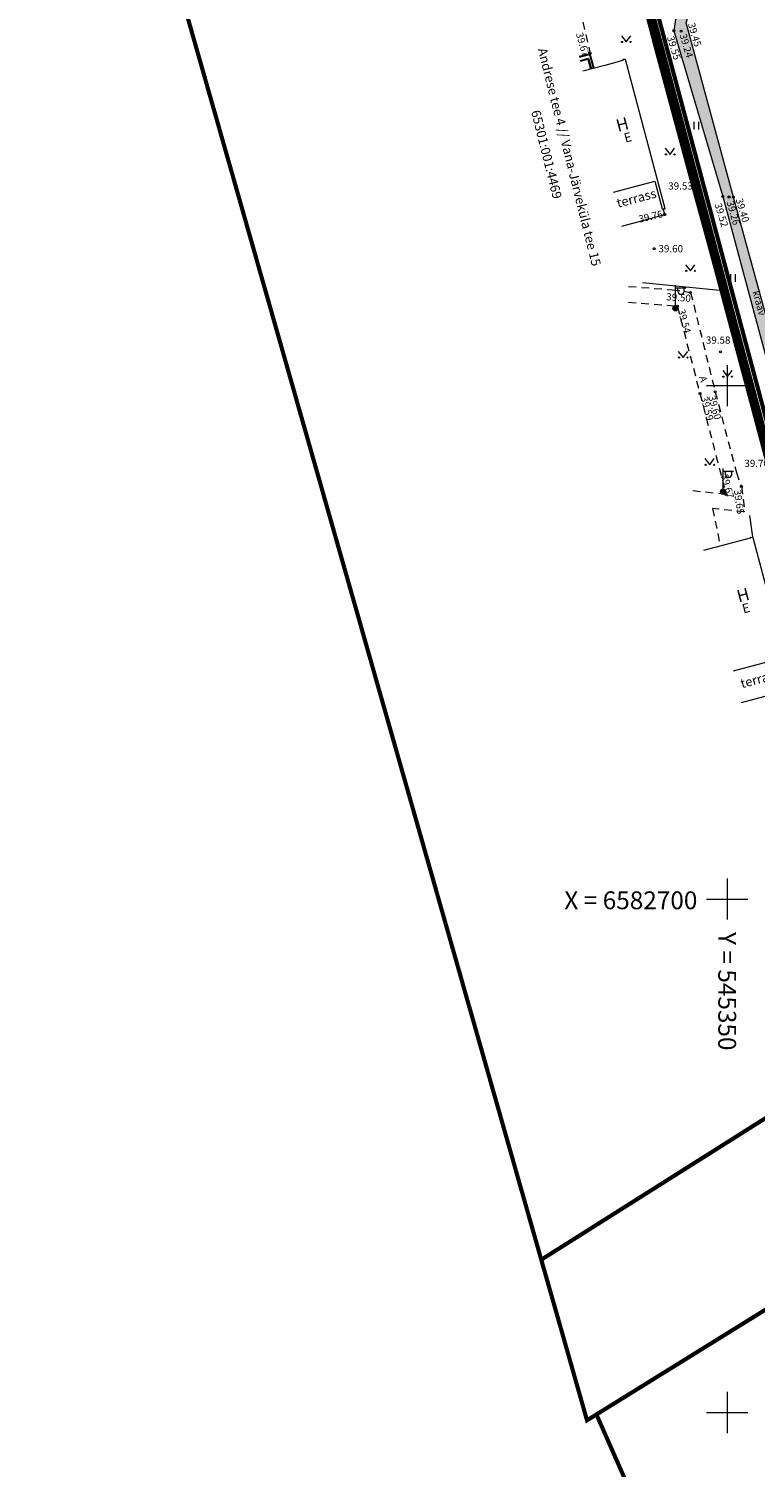
# Model space of a CAD drawing. Units: metres. Extents: x 545282 to 545752, y 6582522 to 6582855.
# Drawn here: x 545282 to 545353, y 6582645 to 6582785 of the extents above; entities that cross this region are included whole.
import ezdxf
from ezdxf.enums import TextEntityAlignment as Align

# ---------------------------------------------------------------- set-up
doc = ezdxf.new("R2010")
doc.units = ezdxf.units.M
for name, pattern in [('AAREKIVI', [0.2, 0.1, 0.1]), ('ASFBET', [2.5, 1.5, -1]), ('DASHDOT', [25.4, 12.7, -6.35, 0, -6.35]), ('HOONEKP', [0.02, 0.01, 0.01]), ('KATASTRIPIIR', [0.02, 0.01, 0.01]), ('KRAAVIPERV', [0.02, 0.01, 0.01])]:
    doc.linetypes.add(name, pattern=pattern)
doc.layers.add('Dp.ala', color=7, linetype='DASHDOT', lineweight=0, true_color=0x0d0d0d)
for name, color, linetype in [('HALJASTUS', 3, 'Continuous'), ('HOONE', 150, 'Continuous'), ('HOONEDET', 7, 'Continuous'), ('MPKAABEL', 1, 'Continuous'), ('PIIR', 32, 'Continuous'), ('POST', 7, 'Continuous'), ('TEE', 7, 'Continuous'), ('VEEKOGU', 5, 'Continuous'), ('VORK', 7, 'Continuous')]:
    doc.layers.add(name, color=color, linetype=linetype)
doc.layers.add('KORGUS-EH2000', color=2, linetype='Continuous', lineweight=0)
doc.styles.add('Style-INTL_ISO', font='INTL_ISO.shx')
doc.styles.add('Style-INTL_ISO I 0.00000', font='INTL_ISO.shx')
doc.styles.add('Style-INTL_ISO_ITALIC', font='INTL_ISO_ITALIC.shx')
doc.linetypes.add('HEKK', pattern='A,0,[133,mkm.shx,S=0.6,R=0,X=0,Y=0],-2.5,[133,mkm.shx,S=0.3,R=0,X=0.3,Y=0],-2.5', length=5)
doc.linetypes.add('KAITSETORU', pattern='A,0,[153,mkm.shx,S=0.075,R=0,X=0,Y=0],-0.15,[153,mkm.shx,S=0.075,R=0,X=0,Y=0],-0.15,[153,mkm.shx,S=0.075,R=0,X=0,Y=0],-0.15,[153,mkm.shx,S=0.075,R=0,X=0,Y=0],-0.15,[153,mkm.shx,S=0.075,R=0,X=0,Y=0],-0.15,[153,mkm.shx,S=0.075,R=0,X=0,Y=0],-0.15,[152,mkm.shx,S=0.075,R=0,X=0,Y=0],-1.2', length=2.1)
doc.linetypes.add('MP_KBL', pattern='A,8,-2,[138,mkm.shx,S=1,R=0,X=0,Y=0],6,[138,mkm.shx,S=1,R=180,X=0,Y=0],-2', length=18)

# ---------------------------------------------------------------- blocks, each defined once
blk = doc.blocks.new('MEPOST_4')
at = {"layer": 'POST', "linetype": 'Continuous', "lineweight": 0}
for radius in [0.5, 0.45, 0.4, 0.35, 0.3, 0.25, 0.2, 0.15, 0.1, 0.05]:
    blk.add_circle((0, 0), radius, dxfattribs=at)
blk = doc.blocks.new('VAPOST_9')
at = {"layer": 'POST', "linetype": 'Continuous', "lineweight": 0}
for p, q in [((0, 0.5), (0, 4.5)), ((0, 4), (2, 4)), ((0.45, 3.36), (0.45, 4)), ((1.68, 3.36), (1.68, 4))]:
    blk.add_line(p, q, dxfattribs=at)
blk.add_arc((1.07, 3.36), 0.613, 180, 0, dxfattribs=at)
blk.add_point((0, 0), dxfattribs=at)
blk = doc.blocks.new('RING02_12')
at = {"layer": 'KORGUS-EH2000', "color": 32, "lineweight": 0}
blk.add_circle((0, 0), 0.2, dxfattribs=at)
blk = doc.blocks.new('MURU_5')
at = {"layer": 'HALJASTUS', "linetype": 'Continuous', "lineweight": 0}
for p, q in [((-0.93, 1.21), (0, 0)), ((0, 0), (0.89, 1.21))]:
    blk.add_line(p, q, dxfattribs=at)
for centre in [(-0.8, 0), (0.86, 0)]:
    blk.add_circle(centre, 0.11, dxfattribs=at)
blk = doc.blocks.new('HEIN_8')
at = {"layer": 'HALJASTUS', "linetype": 'Continuous', "lineweight": 0}
for p, q in [((-0.46, 0.76), (-0.46, -0.76)), ((0.46, 0.76), (0.46, -0.76))]:
    blk.add_line(p, q, dxfattribs=at)
blk = doc.blocks.new('VKORIS_10')
at = {"layer": 'VORK', "linetype": 'Continuous', "lineweight": 0}
for p, q in [((0, 4), (0, -4)), ((-4, 0), (4, 0))]:
    blk.add_line(p, q, dxfattribs=at)

msp = doc.modelspace()

# ---------------------------------------------------------------- hatches: boundary and pattern name
at = {"layer": 'VEEKOGU', "true_color": 0xadddf7}
h = msp.add_hatch(color=141, dxfattribs=at)
h.dxf.hatch_style = 1
h.paths.add_polyline_path([(545371.8, 6582689.11), (545367.73, 6582704.19), (545362.12, 6582725.62), (545358.01, 6582741.36), (545350.61, 6582768.35), (545346.01, 6582785.32), (545346.48, 6582786.93), (545345.84, 6582791.77), (545344.27, 6582792.07), (545338.81, 6582811.38), (545338.17, 6582812.71), (545337.76, 6582812.08), (545343.36, 6582791.4), (545344.79, 6582790.71), (545345.13, 6582786.76), (545344.81, 6582784.56), (545349.57, 6582768.42), (545356.85, 6582741.35), (545361.32, 6582725.37), (545366.57, 6582704.74), (545370.71, 6582688.93), (545370.8, 6582688.48)])

# ---------------------------------------------------------------- linework, layer by layer
at = {"layer": 'Dp.ala', "color": 138, "ltscale": 0.4, "true_color": 0x00455c, "const_width": 0.9, "flags": 128}
msp.add_lwpolyline([(545334.35, 6582816.82), (545371.34, 6582678.15), (545417.29, 6582706.64), (545445.89, 6582763.18), (545334.35, 6582816.82)], dxfattribs=at)
at = {"layer": 'HALJASTUS', "linetype": 'HEKK', "lineweight": 0, "ltscale": 0.5}
msp.add_line((545352.16, 6582737.35), (545352.45, 6582735.26), dxfattribs=at)
for points in [[(545342.52, 6582786.15), (545347.2, 6582769.08), (545349.91, 6582759.21), (545341.75, 6582760.02)], [(545349.91, 6582759.21), (545354.58, 6582742.03), (545356.02, 6582736.76), (545362.53, 6582712.09), (545354.14, 6582712.97)]]:
    msp.add_lwpolyline(points, dxfattribs=at)
at = {"layer": 'HOONE', "linetype": 'HOONEKP', "lineweight": 0, "ltscale": 0.5}
for points in [[(545343.95, 6582767.2), (545340.1, 6582781.74), (545339.85, 6582781.75), (545339.86, 6582781.66), (545338.08, 6582781.18), (545335.97, 6582780.61)], [(545338.93, 6582768.82), (545342.97, 6582769.9), (545343.67, 6582767.21), (545343.95, 6582767.2)], [(545352.52, 6582735.18), (545352.24, 6582735.2), (545352.25, 6582735.15), (545347.68, 6582733.93)], [(545350.62, 6582722.22), (545355.34, 6582723.48), (545356.06, 6582720.82), (545356.34, 6582720.81), (545352.52, 6582735.18)]]:
    msp.add_lwpolyline(points, dxfattribs=at)
at = {"layer": 'HOONEDET', "linetype": 'HOONEKP', "lineweight": 0, "ltscale": 0.5}
for points in [[(545339.75, 6582765.53), (545343.92, 6582766.65), (545343.78, 6582767.21)], [(545351.39, 6582719.14), (545356.24, 6582720.45), (545356.15, 6582720.82)]]:
    msp.add_lwpolyline(points, dxfattribs=at)
at = {"layer": 'MPKAABEL', "linetype": 'MP_KBL', "lineweight": 0, "ltscale": 0.5}
msp.add_lwpolyline([(545361.99, 6582684.57), (545367.31, 6582687.38), (545368.31, 6582688.36), (545366.08, 6582696.28), (545362.35, 6582709.82), (545358.89, 6582724), (545354.04, 6582741.73), (545350.85, 6582753.79), (545346.85, 6582768.37), (545342.88, 6582783.06), (545339.91, 6582794.5), (545336.35, 6582807.95), (545332.8, 6582821.4), (545330.75, 6582828.78)], dxfattribs=at)
at = {"layer": 'MPKAABEL', "linetype": 'KAITSETORU', "lineweight": 0, "ltscale": 0.5}
msp.add_lwpolyline([(545330.75, 6582828.78), (545332.8, 6582821.4), (545336.35, 6582807.95), (545339.91, 6582794.5), (545342.88, 6582783.06), (545346.85, 6582768.37), (545350.85, 6582753.79), (545354.04, 6582741.73), (545358.89, 6582724), (545362.35, 6582709.82), (545366.08, 6582696.28), (545368.31, 6582688.36), (545367.31, 6582687.38), (545361.99, 6582684.57)], dxfattribs=at)
at = {"layer": 'PIIR', "color": 36, "linetype": 'KATASTRIPIIR', "lineweight": 0, "ltscale": 0.5, "const_width": 0.4}
for points in [[(545369.35, 6582688.54), (545331.91, 6582664.88), (545282.29, 6582839.33), (545325.39, 6582853.05), (545335.42, 6582815.43), (545369.35, 6582688.54)], [(545369.35, 6582688.54), (545335.42, 6582815.43), (545363.6, 6582801.93), (545391.32, 6582788.71), (545414.77, 6582777.43), (545443.91, 6582763.46), (545415.61, 6582707.74), (545371.78, 6582679.44), (545369.35, 6582688.54)], [(545334.4, 6582656.14), (545331.91, 6582664.88), (545369.35, 6582688.54), (545371.78, 6582679.44), (545373.66, 6582672.39), (545337.28, 6582649.81), (545336.36, 6582649.24), (545334.4, 6582656.14)], [(545337.28, 6582649.81), (545373.66, 6582672.39), (545377.51, 6582674.78), (545383.4, 6582652.29), (545391.29, 6582652.87), (545394.48, 6582627.89), (545383.08, 6582623.53), (545382.97, 6582620.79), (545354.96, 6582609.64), (545337.28, 6582649.81)]]:
    msp.add_lwpolyline(points, close=True, dxfattribs=at)
at = {"layer": 'TEE', "linetype": 'ASFBET', "lineweight": 0, "ltscale": 0.5}
for points in [[(545334.18, 6582786.71), (545335.68, 6582786.61), (545336.67, 6582782.32)], [(545340.41, 6582759.66), (545344.64, 6582759.33), (545346.44, 6582759.07), (545348.83, 6582749.39), (545350.89, 6582741.54), (545351.38, 6582740.18), (545351.71, 6582737.7), (545348.57, 6582738.03), (545349.33, 6582734.37)], [(545340.39, 6582758.13), (545345.15, 6582757.74)], [(545345.15, 6582757.74), (545349.89, 6582739.4), (545346.21, 6582739.8)]]:
    msp.add_lwpolyline(points, dxfattribs=at)
at = {"layer": 'TEE', "linetype": 'AAREKIVI', "lineweight": 0, "ltscale": 0.5}
for points in [[(545337.06, 6582780.9), (545336.67, 6582782.32), (545335.61, 6582782.04)], [(545336.98, 6582780.88), (545336.62, 6582782.22), (545335.63, 6582781.96)], [(545335.71, 6582781.67), (545336.5, 6582781.88), (545336.79, 6582780.83)], [(545335.73, 6582781.59), (545336.44, 6582781.79), (545336.71, 6582780.81)]]:
    msp.add_lwpolyline(points, dxfattribs=at)
at = {"layer": 'VEEKOGU', "linetype": 'KRAAVIPERV', "lineweight": 0, "ltscale": 0.5}
msp.add_lwpolyline([(545371.8, 6582689.11), (545367.73, 6582704.19), (545362.12, 6582725.62), (545358.01, 6582741.36), (545350.61, 6582768.35), (545346.01, 6582785.32), (545346.48, 6582786.93), (545345.84, 6582791.77), (545344.27, 6582792.07), (545338.81, 6582811.38), (545338.17, 6582812.71), (545337.76, 6582812.08), (545343.36, 6582791.4), (545344.79, 6582790.71), (545345.13, 6582786.76), (545344.81, 6582784.56), (545349.57, 6582768.42), (545356.85, 6582741.35), (545361.32, 6582725.37), (545366.57, 6582704.74), (545370.71, 6582688.93), (545370.8, 6582688.48)], dxfattribs=at)

# ---------------------------------------------------------------- block references
at = {"layer": 'HALJASTUS', "linetype": 'Continuous', "lineweight": 0, "xscale": 0.5, "yscale": 0.5}
for name, p in [('MURU_5', (545340.17, 6582783.46)), ('HEIN_8', (545346.97, 6582775.31)), ('MURU_5', (545344.44, 6582772.52)), ('MURU_5', (545346.42, 6582761.17)), ('HEIN_8', (545350.54, 6582760.47)), ('MURU_5', (545345.71, 6582752.73)), ('MURU_5', (545350.03, 6582750.87)), ('MURU_5', (545348.3, 6582742.28))]:
    msp.add_blockref(name, p, dxfattribs=at)
at = {"layer": 'KORGUS-EH2000', "color": 32, "lineweight": 0, "xscale": 0.5, "yscale": 0.5}
for p in [(545344.81, 6582784.56), (545345.52, 6582784.52), (545336.66, 6582782.37), (545347.2, 6582769.08), (545349.57, 6582768.42), (545350.18, 6582768.36), (545350.61, 6582768.35), (545343.92, 6582766.65), (545342.89, 6582763.33), (545346.44, 6582759.07), (545345.15, 6582757.74), (545349.35, 6582753.28), (545347.36, 6582749.23), (545348.83, 6582749.39), (545349.89, 6582739.4), (545351.38, 6582740.18)]:
    msp.add_blockref('RING02_12', p, dxfattribs=at)
at = {"layer": 'POST', "linetype": 'Continuous', "lineweight": 0, "xscale": 0.5, "yscale": 0.5}
for name, p in [('VAPOST_9', (545344.97, 6582757.52)), ('MEPOST_4', (545344.97, 6582757.52)), ('VAPOST_9', (545349.61, 6582739.67)), ('MEPOST_4', (545349.61, 6582739.67))]:
    msp.add_blockref(name, p, dxfattribs=at)
at = {"layer": 'VORK', "linetype": 'Continuous', "lineweight": 0, "xscale": 0.5, "yscale": 0.5}
for p in [(545350, 6582750), (545350, 6582700), (545350, 6582650)]:
    msp.add_blockref('VKORIS_10', p, dxfattribs=at)

# ---------------------------------------------------------------- texts
at = {"layer": 'HOONE', "linetype": 'HOONEKP', "lineweight": 0, "style": 'Style-INTL_ISO'}
for s, height, rotation, p in [('H', 1.2, 14.9851, (545339.95, 6582774.86)), ('E', 0.9, 14.8947, (545340.45, 6582773.74)), ('H', 1.2, 14.9851, (545351.7, 6582729.02)), ('E', 0.9, 14.8947, (545351.94, 6582727.9))]:
    msp.add_text(s, height=height, rotation=rotation, dxfattribs=at).set_placement(p, align=Align.CENTER)
at = {"layer": 'HOONEDET', "linetype": 'HOONEKP', "lineweight": 0, "style": 'Style-INTL_ISO', "width": 0.999998}
for p in [(545341.28, 6582767.82), (545353.33, 6582721.03)]:
    msp.add_text('terrass', height=0.9, rotation=14.9635, dxfattribs=at).set_placement(p, align=Align.CENTER)
at = {"layer": 'KORGUS-EH2000', "color": 32, "linetype": 'Continuous', "lineweight": 0, "style": 'Style-INTL_ISO_ITALIC'}
for s, rotation, p in [(' 39.45', 286.4781, (545346.44, 6582785.52)), (' 39.55', 287.2165, (545344.4, 6582784.23)), (' 39.24', 286.5304, (545345.63, 6582784.45)), (' 39.52', 286.9799, (545349.03, 6582767.96)), (' 39.26', 285.589, (545350.22, 6582768.17)), (' 39.40', 286.6631, (545351.09, 6582768.42))]:
    msp.add_text(s, height=0.7, rotation=rotation, dxfattribs=at).set_placement(p, align=Align.MIDDLE_LEFT)
for s, p in [(' 39.53', (545344.05, 6582769.44)), ('  39.60', (545342.89, 6582763.33)), ('  39.58', (545347.5, 6582754.43)), (' 39.70', (545351.46, 6582742.43))]:
    msp.add_text(s, height=0.7, dxfattribs=at).set_placement(p, align=Align.MIDDLE_LEFT)
at = {"layer": 'KORGUS-EH2000', "color": 32, "linetype": 'Continuous', "lineweight": 0, "char_height": 0.7, "attachment_point": 7, "line_spacing_factor": 0.6, "style": 'Style-INTL_ISO_ITALIC'}
for s, insert, rotation in [('\\FINTL_ISO_ITALIC;39.67', (545335.27, 6582784.27), 286.1957), ('\\FINTL_ISO_ITALIC;39.76', (545341.47, 6582765.86), 13.0929), ('\\FINTL_ISO_ITALIC;39.50', (545344.06, 6582758.31), 356.071), ('\\FINTL_ISO_ITALIC;39.54', (545345.2, 6582757.34), 284.8623), ('\\FINTL_ISO_ITALIC;39.59', (545347.42, 6582748.84), 284.3429), ('\\FINTL_ISO_ITALIC;39.60', (545348.16, 6582748.93), 284.8432), ('\\FINTL_ISO_ITALIC;39.67', (545349.39, 6582741.26), 285.2045), ('\\FINTL_ISO_ITALIC;39.65', (545350.65, 6582739.81), 277.6409)]:
    msp.add_mtext(s, dxfattribs=dict(at, insert=insert, rotation=rotation))
at = {"layer": 'PIIR', "color": 36, "linetype": 'Continuous', "lineweight": 0, "style": 'Style-INTL_ISO'}
for s, p in [('Andrese tee 4 // Vana-Järveküla tee 15', (545332, 6582782.86)), ('65301:001:4469', (545331.35, 6582776.81))]:
    msp.add_text(s, height=0.9, rotation=284.0271, dxfattribs=at).set_placement(p, align=Align.MIDDLE_LEFT)
at = {"layer": 'TEE', "linetype": 'ASFBET', "lineweight": 0, "style": 'Style-INTL_ISO'}
msp.add_text('A', height=0.7, rotation=284.4983, dxfattribs=at).set_placement((545347.34, 6582750.55), align=Align.CENTER)
at = {"layer": 'VEEKOGU', "linetype": 'Continuous', "lineweight": 0, "style": 'Style-INTL_ISO'}
msp.add_text('kraav', height=0.7, rotation=285.2452, dxfattribs=at).set_placement((545353.11, 6582758.04), align=Align.MIDDLE_CENTER)
at = {"layer": 'VORK', "lineweight": 0, "style": 'Style-INTL_ISO I 0.00000', "width": 1}
msp.add_text('X = 6582700', height=1.738, dxfattribs=at).set_placement((545347.1, 6582699.88), align=Align.MIDDLE_RIGHT)
msp.add_text('Y = 545350 ', height=1.738, rotation=270, dxfattribs=at).set_placement((545350, 6582696.79), align=Align.MIDDLE_LEFT)

doc.saveas('drawing.dxf')
